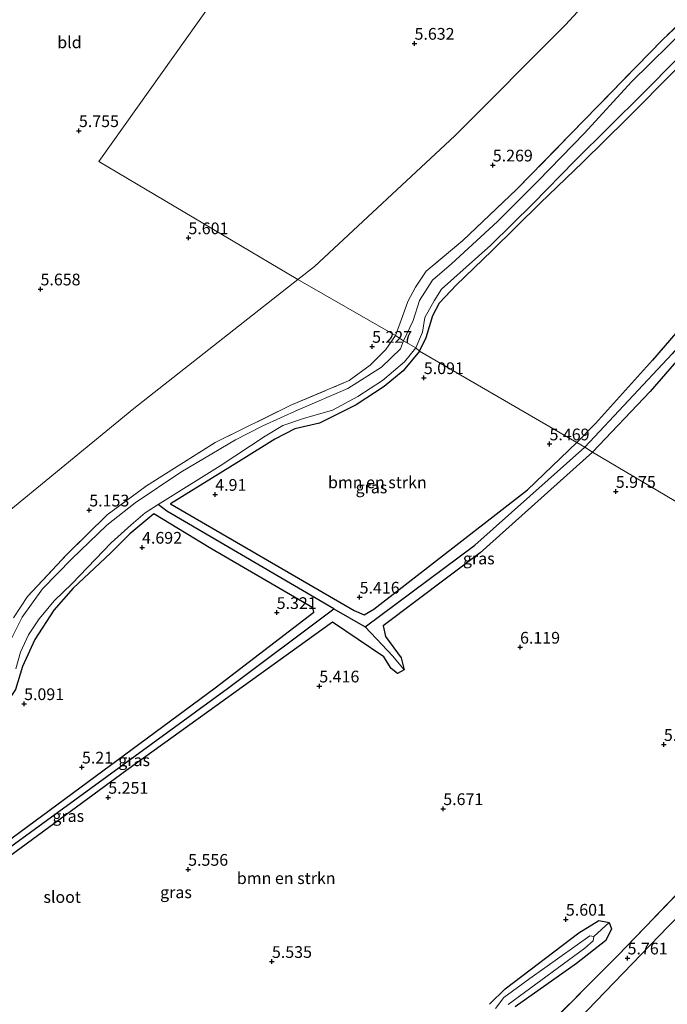
# Model space of a CAD drawing. Units: metres. Extents: x 151540 to 160010, y 431248 to 437503.
# Drawn here: x 158710 to 158848, y 431453 to 431663 of the extents above; entities that cross this region are included whole.
import ezdxf
from ezdxf.enums import TextEntityAlignment as Align

# ---------------------------------------------------------------- set-up
doc = ezdxf.new("R2010")
doc.units = ezdxf.units.M
doc.linetypes.add('IE-TERREINAFSCHEIDING', pattern=[10, 8, -2])
doc.layers.get('0').update_dxf_attribs({"lineweight": 25})
for name, color, linetype, lineweight in [('B-ME-GR-BOMENSTRUIKEN-GV-B6', 93, 'Continuous', 18), ('B-ME-GW-HOOGTEPUNT-S-B1', 10, 'Continuous', 25), ('B-ME-GW-INSTEEKWATERGANG-L-B1', 10, 'Continuous', 25), ('B-ME-GW-TEENLIJN-L-B1', 93, 'Continuous', 18), ('B-ME-GW-WATERGANG-GREPPEL-L-B1', 10, 'Continuous', 25), ('B-ME-IE-GRASLAND-GV-B6', 93, 'Continuous', 18), ('B-ME-IE-GRONDWERKLIJN-GROND_INGERICHT-GV-B6', 253, 'Continuous', 18), ('B-ME-IE-HULPGEOMETRIE-L-B1', 53, 'Continuous', 18), ('B-ME-IE-TERREINAFSCHEIDING-RASTERHEKWERK-L-B1', 8, 'IE-TERREINAFSCHEIDING', 18), ('B-ME-OG-WATER-GV-B6', 153, 'Continuous', 18)]:
    doc.layers.add(name, color=color, linetype=linetype, lineweight=lineweight)
doc.styles.add('NLCS-ISO', font='NLCS-ISO.TTF')

# ---------------------------------------------------------------- blocks, each defined once
blk = doc.blocks.new('hoogtepunt')
for p, q in [((-0.5, 0), (0.5, 0)), ((0, 0.5), (0, -0.5))]:
    blk.add_line(p, q)

msp = doc.modelspace()

# ---------------------------------------------------------------- linework, layer by layer
at = {"layer": 'B-ME-GR-BOMENSTRUIKEN-GV-B6'}
for points in [[(158828.925, 431572.67, 5.519), (158795.463, 431592.101, 5.054), (158796.851, 431595.046, 5.052), (158798.278, 431599.731, 5.052), (158799.677, 431602.377, 5.146), (158803.28, 431606.124, 5.146), (158810.824, 431613.491, 5.146), (158821.149, 431623.596, 5.012), (158830.209, 431632.368, 4.885), (158839.569, 431641.606, 4.865), (158849.937, 431652.029, 4.877)], [(158858.16, 431605.276, 5.469), (158845.074, 431590.15, 5.469), (158832.895, 431576.73, 5.469), (158828.925, 431572.67, 5.519)], [(158903.404, 431528.522, 5.72), (158832.262, 431570.586, 5.531), (158844.602, 431583.514, 5.632), (158854.385, 431594.785, 5.62)], [(158828.925, 431572.67, 5.519), (158818.47, 431562.597, 5.482), (158785.755, 431537.161, 5.535), (158783.674, 431535.934, 5.494), (158781.543, 431536.85, 5.494), (158742.411, 431559.593, 4.952), (158757.49, 431568.893, 4.976), (158764.615, 431573.373, 5.099), (158768.932, 431575.546, 5.124), (158774.131, 431576.786, 5.194), (158781.991, 431580.648, 5.025), (158787.947, 431584.547, 4.959), (158791.997, 431587.945, 4.98), (158795.463, 431592.101, 5.054), (158828.925, 431572.67, 5.519)], [(158693.955, 431474.1, 5.214), (158733.114, 431502.881, 5.157), (158776.913, 431534.414, 5.157), (158787.839, 431526.995, 5.469), (158789.423, 431524.49, 5.465), (158790.745, 431523.462, 5.465), (158792.172, 431524.24, 5.465), (158791.524, 431526.808, 5.51), (158788.192, 431531.352, 5.601), (158787.733, 431533.594, 5.642), (158808.34, 431549.178, 5.675), (158832.262, 431570.586, 5.531), (158903.404, 431528.522, 5.72)], [(158709.395, 431520.063, 5.038), (158710.868, 431524.924, 4.836), (158713.527, 431530.719, 4.803), (158717.585, 431536.946, 4.758), (158721.698, 431541.599, 4.758), (158729.664, 431549.09, 4.865), (158733.73, 431553.208, 4.881), (158738.895, 431557.425, 4.947), (158751.016, 431550.04, 5.247), (158772.745, 431537.425, 5.494), (158772.923, 431536.536, 5.498), (158751.92, 431520.365, 5.264), (158692.575, 431476.621, 5.482)], [(158855.008, 431481.348, 5.761), (158837.699, 431463.405, 5.601), (158821.77, 431447.416, 5.642)], [(158815.787, 431452.466, 5.21), (158828.876, 431461.66, 5.19), (158835.114, 431466.614, 5.366), (158836.321, 431469.09, 5.453), (158835.821, 431470.425, 5.44), (158833.632, 431470.854, 5.642), (158829.387, 431468.248, 5.679), (158813.66, 431456.327, 5.551), (158810.38, 431452.996, 5.551)]]:
    msp.add_polyline3d(points, dxfattribs=at)
at = {"layer": 'B-ME-GW-INSTEEKWATERGANG-L-B1'}
for points in [[(158795.463, 431592.101, 5.054), (158796.851, 431595.046, 5.052), (158798.278, 431599.731, 5.052), (158799.677, 431602.377, 5.146), (158803.28, 431606.124, 5.146), (158810.824, 431613.491, 5.146), (158821.149, 431623.596, 5.012), (158830.209, 431632.368, 4.885), (158839.569, 431641.606, 4.865), (158849.937, 431652.029, 4.877)], [(158858.16, 431605.276, 5.469), (158845.074, 431590.15, 5.469), (158832.895, 431576.73, 5.469), (158828.925, 431572.67, 5.519)], [(158854.385, 431594.785, 5.62), (158844.602, 431583.514, 5.632), (158832.262, 431570.586, 5.531)], [(158795.463, 431592.101, 5.054), (158791.997, 431587.945, 4.98), (158787.947, 431584.547, 4.959), (158781.991, 431580.648, 5.025), (158774.131, 431576.786, 5.194), (158768.932, 431575.546, 5.124), (158764.615, 431573.373, 5.099), (158757.49, 431568.893, 4.976), (158742.411, 431559.593, 4.952)], [(158742.411, 431559.593, 4.952), (158781.543, 431536.85, 5.494), (158783.674, 431535.934, 5.494), (158785.755, 431537.161, 5.535), (158818.47, 431562.597, 5.482), (158828.925, 431572.67, 5.519)], [(158832.262, 431570.586, 5.531), (158808.34, 431549.178, 5.675), (158787.733, 431533.594, 5.642), (158788.192, 431531.352, 5.601), (158791.524, 431526.808, 5.51), (158792.172, 431524.24, 5.465), (158790.745, 431523.462, 5.465), (158789.423, 431524.49, 5.465), (158787.839, 431526.995, 5.469), (158776.913, 431534.414, 5.157), (158733.114, 431502.881, 5.157), (158693.955, 431474.1, 5.214), (158690.316, 431472.705, 5.264), (158687.563, 431474.074, 5.28), (158677.17, 431485.054, 5.157), (158677.468, 431486.815, 5.099), (158678.836, 431487.061, 5.087), (158690.08, 431476.201, 5.284), (158692.575, 431476.621, 5.482), (158751.92, 431520.365, 5.264), (158772.923, 431536.536, 5.498), (158772.745, 431537.425, 5.494), (158751.016, 431550.04, 5.247), (158738.895, 431557.425, 4.947)], [(158738.895, 431557.425, 4.947), (158733.73, 431553.208, 4.881), (158729.664, 431549.09, 4.865), (158721.698, 431541.599, 4.758), (158717.585, 431536.946, 4.758), (158713.527, 431530.719, 4.803), (158710.868, 431524.924, 4.836), (158709.395, 431520.063, 5.038), (158706.882, 431516.18, 5.042), (158702.722, 431512.951, 5.099), (158686.105, 431505.446, 5.095), (158670.903, 431499.492, 4.992), (158668.957, 431496.955, 4.992), (158668.289, 431494.038, 4.955), (158665.626, 431491.589, 4.955), (158660.616, 431487.973, 4.931), (158654.605, 431483.434, 4.931), (158652.942, 431480.759, 4.984), (158653.012, 431476.272, 5.112), (158653.297, 431472.528, 5.124), (158659.521, 431464.865, 5.177), (158677.86, 431444.054, 5.658)], [(158810.38, 431452.996, 5.551), (158813.66, 431456.327, 5.551), (158829.387, 431468.248, 5.679), (158833.632, 431470.854, 5.642), (158835.821, 431470.425, 5.44), (158836.321, 431469.09, 5.453), (158835.114, 431466.614, 5.366), (158828.876, 431461.66, 5.19), (158815.787, 431452.466, 5.21)]]:
    msp.add_polyline3d(points, dxfattribs=at)
at = {"layer": 'B-ME-GW-TEENLIJN-L-B1'}
msp.add_polyline3d([(158907.344, 431526.541, 5.868), (158872.834, 431493.571, 5.868), (158848.48, 431469.675, 5.831), (158825.382, 431445.736, 5.831), (158810.239, 431431.779, 5.86), (158795.713, 431421.646, 5.802), (158770.395, 431405.395, 5.802), (158746.25, 431392.172, 5.806), (158720.532, 431381.936, 5.773), (158697.548, 431374.999, 5.638), (158691.81, 431373.065, 5.638), (158689.427, 431371.071, 6.073), (158678.023, 431358.148, 9.391), (158670.201, 431350.129, 11.849)], dxfattribs=at)
at = {"layer": 'B-ME-GW-WATERGANG-GREPPEL-L-B1'}
msp.add_line((158789.783, 431527.149, 4.906), (158783.883, 431533.369, 4.495), dxfattribs=at)
for points in [[(158933.763, 431754.914, 4.3), (158955.292, 431742.787, 4.938), (158965.973, 431736.666, 4.926), (158957.309, 431726.935, 5.154), (158949.759, 431719.048, 5.159), (158941.748, 431710.546, 5.032), (158931.904, 431699.573, 5.032), (158925.593, 431692.397, 5.032), (158921.111, 431687.514, 4.967), (158916.473, 431681.293, 4.893), (158900.26, 431656.979, 4.808), (158888.671, 431641.25, 4.848), (158876.995, 431625.078, 4.95), (158868.811, 431614.615, 4.95), (158859.235, 431603.044, 4.95), (158849.222, 431591.502, 4.95), (158830.649, 431571.66, 4.951)], [(158678.478, 431485.702, 4.68), (158689.608, 431474.794, 4.68), (158691.164, 431474.389, 4.68), (158692.895, 431475.331, 4.68), (158754.551, 431520.226, 4.495), (158777.195, 431537.235, 4.495), (158783.883, 431533.369, 4.495), (158807.232, 431550.78, 4.955), (158830.649, 431571.66, 4.951)], [(158777.195, 431537.235, 4.495), (158741.658, 431558.001, 4.495), (158739.784, 431559.417, 4.3)]]:
    msp.add_polyline3d(points, dxfattribs=at)
at = {"layer": 'B-ME-IE-GRASLAND-GV-B6'}
for points in [[(158792.007, 431594.302, 4.3), (158790.33, 431595.448, 5.268), (158791.847, 431599.501, 5.269), (158792.972, 431602.687, 5.269), (158794.601, 431605.737, 5.269), (158796.899, 431609.15, 5.269), (158804.64, 431615.65, 5.269), (158816.137, 431626.547, 5.269), (158833.444, 431644.261, 5.142), (158847.176, 431658.378, 5.02), (158861.266, 431671.777, 5.032)], [(158852.598, 431661.233, 4.3), (158840.627, 431649.429, 4.3), (158830.554, 431638.509, 4.3), (158820.752, 431628.344, 4.3), (158812.069, 431619.684, 4.3), (158802.293, 431610.718, 4.3), (158798.229, 431607.197, 4.3), (158795.48, 431602.876, 4.3), (158794.064, 431598.608, 4.3), (158792.007, 431594.302, 4.3)], [(158849.937, 431652.029, 4.877), (158839.569, 431641.606, 4.865), (158830.209, 431632.368, 4.885), (158821.149, 431623.596, 5.012), (158810.824, 431613.491, 5.146), (158803.28, 431606.124, 5.146), (158799.677, 431602.377, 5.146), (158798.278, 431599.731, 5.052), (158796.851, 431595.046, 5.052), (158795.463, 431592.101, 5.054), (158794.633, 431592.782, 4.3), (158796.089, 431596.178, 4.3), (158796.574, 431599.287, 4.3), (158798.535, 431602.847, 4.3), (158800.142, 431605.283, 4.3), (158810.671, 431614.703, 4.3), (158819.64, 431623.56, 4.3), (158828.533, 431632.641, 4.3), (158843.117, 431647.084, 4.3), (158857.436, 431661.509, 4.3)], [(158849.222, 431591.502, 4.95), (158830.649, 431571.66, 4.951), (158828.925, 431572.67, 5.519), (158832.895, 431576.73, 5.469), (158845.074, 431590.15, 5.469), (158858.16, 431605.276, 5.469)], [(158708.952, 431535.341, 5.268), (158711.956, 431539.845, 5.235), (158720.326, 431548.792, 5.128), (158728.944, 431557.224, 5.009), (158737.295, 431563.437, 5.07), (158751.941, 431572.661, 5.07), (158768.013, 431580.571, 5.19), (158780.478, 431585.825, 5.149), (158784.967, 431589.123, 5.19), (158788.243, 431592.454, 5.272), (158790.33, 431595.448, 5.268), (158792.007, 431594.302, 4.3)], [(158854.385, 431594.785, 5.62), (158844.602, 431583.514, 5.632), (158832.262, 431570.586, 5.531)], [(158792.007, 431594.302, 4.3), (158791.369, 431592.623, 4.3), (158787.381, 431588.701, 4.3), (158780.165, 431584.175, 4.3), (158769.579, 431579.571, 4.3), (158762.054, 431576.189, 4.3), (158756.236, 431573.23, 4.3), (158744.626, 431566.323, 4.3), (158734.899, 431559.821, 4.3), (158728.825, 431555.014, 4.3), (158721.421, 431547.851, 4.3), (158715.154, 431541.474, 4.3), (158710.816, 431535.479, 4.3), (158708.375, 431530.505, 4.3)], [(158795.463, 431592.101, 5.054), (158791.997, 431587.945, 4.98), (158787.947, 431584.547, 4.959), (158781.991, 431580.648, 5.025), (158774.131, 431576.786, 5.194), (158768.932, 431575.546, 5.124), (158764.615, 431573.373, 5.099), (158757.49, 431568.893, 4.976), (158742.411, 431559.593, 4.952), (158781.543, 431536.85, 5.494), (158783.674, 431535.934, 5.494), (158785.755, 431537.161, 5.535), (158818.47, 431562.597, 5.482), (158828.925, 431572.67, 5.519), (158830.649, 431571.66, 4.951), (158807.232, 431550.78, 4.955), (158783.883, 431533.369, 4.495), (158777.195, 431537.235, 4.495), (158741.658, 431558.001, 4.495), (158739.784, 431559.417, 4.3), (158741.254, 431560.339, 4.3), (158752.986, 431567.696, 4.3), (158762.598, 431574.032, 4.3), (158766.359, 431576.285, 4.3), (158770.756, 431577.725, 4.3), (158776.917, 431579.541, 4.3), (158782.342, 431582.45, 4.3), (158787.586, 431585.876, 4.3), (158792.275, 431589.862, 4.3), (158794.633, 431592.782, 4.3), (158795.463, 431592.101, 5.054)], [(158832.262, 431570.586, 5.531), (158830.649, 431571.66, 4.951), (158849.222, 431591.502, 4.95)], [(158832.262, 431570.586, 5.531), (158808.34, 431549.178, 5.675), (158787.733, 431533.594, 5.642), (158788.192, 431531.352, 5.601), (158791.524, 431526.808, 5.51), (158792.172, 431524.24, 5.465), (158789.783, 431527.149, 4.906), (158783.883, 431533.369, 4.495), (158807.232, 431550.78, 4.955), (158830.649, 431571.66, 4.951), (158832.262, 431570.586, 5.531)], [(158709.458, 431524.471, 4.3), (158710.474, 431528.022, 4.3), (158712.152, 431531.671, 4.3), (158714.426, 431535.102, 4.3), (158717.721, 431538.988, 4.3), (158721.421, 431542.53, 4.3), (158729.778, 431551.25, 4.3), (158734.055, 431555.106, 4.3), (158736.988, 431557.664, 4.3), (158739.784, 431559.417, 4.3), (158741.658, 431558.001, 4.495), (158777.195, 431537.235, 4.495)], [(158692.575, 431476.621, 5.482), (158751.92, 431520.365, 5.264), (158772.923, 431536.536, 5.498), (158772.745, 431537.425, 5.494), (158751.016, 431550.04, 5.247), (158738.895, 431557.425, 4.947), (158733.73, 431553.208, 4.881), (158729.664, 431549.09, 4.865), (158721.698, 431541.599, 4.758), (158717.585, 431536.946, 4.758), (158713.527, 431530.719, 4.803), (158710.868, 431524.924, 4.836), (158709.395, 431520.063, 5.038)], [(158792.172, 431524.24, 5.465), (158790.745, 431523.462, 5.465), (158789.423, 431524.49, 5.465), (158787.839, 431526.995, 5.469), (158776.913, 431534.414, 5.157), (158733.114, 431502.881, 5.157), (158693.955, 431474.1, 5.214), (158690.316, 431472.705, 5.264), (158687.563, 431474.074, 5.28), (158677.17, 431485.054, 5.157), (158677.468, 431486.815, 5.099), (158678.478, 431485.702, 4.68), (158689.608, 431474.794, 4.68), (158691.164, 431474.389, 4.68), (158692.895, 431475.331, 4.68), (158754.551, 431520.226, 4.495), (158777.195, 431537.235, 4.495), (158783.883, 431533.369, 4.495), (158789.783, 431527.149, 4.906), (158792.172, 431524.24, 5.465)], [(158777.195, 431537.235, 4.495), (158754.551, 431520.226, 4.495), (158692.895, 431475.331, 4.68)], [(158810.38, 431452.996, 5.551), (158813.66, 431456.327, 5.551), (158829.387, 431468.248, 5.679), (158833.632, 431470.854, 5.642), (158835.821, 431470.425, 5.44), (158832.585, 431467.462, 4.3), (158831.733, 431467.547, 4.3), (158818.978, 431458.509, 4.3), (158813.391, 431454.446, 4.3), (158811.659, 431452.107, 4.3)], [(158814.315, 431452.936, 4.3), (158830.666, 431464.962, 4.3), (158832.447, 431466.532, 4.3), (158832.585, 431467.462, 4.3), (158835.821, 431470.425, 5.44), (158836.321, 431469.09, 5.453), (158835.114, 431466.614, 5.366), (158828.876, 431461.66, 5.19), (158815.787, 431452.466, 5.21)]]:
    msp.add_polyline3d(points, dxfattribs=at)
at = {"layer": 'B-ME-IE-GRONDWERKLIJN-GROND_INGERICHT-GV-B6'}
for points in [[(158868.626, 431709.504, 5.113), (158845.036, 431681.731, 5.113), (158826.532, 431661.568, 5.343), (158802.943, 431637.964, 5.324), (158773.076, 431610.15, 5.382), (158769.53, 431607.359, 5.382), (158727.146, 431632.467, 5.568), (158819.816, 431762.78, 5.887), (158852.419, 431811.256, 6.308)], [(158819.816, 431762.78, 5.887), (158727.146, 431632.467, 5.568), (158769.53, 431607.359, 5.382), (158734.595, 431579.858, 5.382), (158705.14, 431555.766, 5.42)], [(158861.266, 431671.777, 5.032), (158847.176, 431658.378, 5.02), (158833.444, 431644.261, 5.142), (158816.137, 431626.547, 5.269), (158804.64, 431615.65, 5.269), (158796.899, 431609.15, 5.269), (158794.601, 431605.737, 5.269), (158792.972, 431602.687, 5.269), (158791.847, 431599.501, 5.269), (158790.33, 431595.448, 5.268), (158769.53, 431607.359, 5.382), (158773.076, 431610.15, 5.382), (158802.943, 431637.964, 5.324), (158826.532, 431661.568, 5.343), (158845.036, 431681.731, 5.113), (158868.626, 431709.504, 5.113)], [(158705.14, 431555.766, 5.42), (158734.595, 431579.858, 5.382), (158769.53, 431607.359, 5.382), (158790.33, 431595.448, 5.268), (158788.243, 431592.454, 5.272), (158784.967, 431589.123, 5.19), (158780.478, 431585.825, 5.149), (158768.013, 431580.571, 5.19), (158751.941, 431572.661, 5.07), (158737.295, 431563.437, 5.07), (158728.944, 431557.224, 5.009), (158720.326, 431548.792, 5.128), (158711.956, 431539.845, 5.235), (158708.952, 431535.341, 5.268)], [(158821.77, 431447.416, 5.642), (158837.699, 431463.405, 5.601), (158855.008, 431481.348, 5.761)], [(158825.382, 431445.736, 5.831), (158848.48, 431469.675, 5.831)], [(158848.48, 431469.675, 5.831), (158825.382, 431445.736, 5.831)]]:
    msp.add_polyline3d(points, dxfattribs=at)
at = {"layer": 'B-ME-IE-HULPGEOMETRIE-L-B1'}
for p, q in [((158792.172, 431524.24, 5.465), (158789.783, 431527.149, 4.906)), ((158832.585, 431467.462, 4.3), (158835.821, 431470.425, 5.44))]:
    msp.add_line(p, q, dxfattribs=at)
msp.add_polyline3d([(158903.404, 431528.522, 5.72), (158832.262, 431570.586, 5.531), (158830.649, 431571.66, 4.951), (158828.925, 431572.67, 5.519), (158795.463, 431592.101, 5.054), (158794.633, 431592.782, 4.3), (158792.007, 431594.302, 4.3), (158790.33, 431595.448, 5.268), (158769.53, 431607.359, 5.382), (158727.146, 431632.467, 5.568), (158819.816, 431762.78, 5.887), (158852.419, 431811.256, 6.308)], dxfattribs=at)
at = {"layer": 'B-ME-IE-TERREINAFSCHEIDING-RASTERHEKWERK-L-B1'}
for points in [[(158861.266, 431671.777, 5.032), (158847.176, 431658.378, 5.02), (158833.444, 431644.261, 5.142), (158816.137, 431626.547, 5.269), (158804.64, 431615.65, 5.269), (158796.899, 431609.15, 5.269), (158794.601, 431605.737, 5.269), (158792.972, 431602.687, 5.269), (158791.847, 431599.501, 5.269), (158790.33, 431595.448, 5.268)], [(158708.952, 431535.341, 5.268), (158711.956, 431539.845, 5.235), (158720.326, 431548.792, 5.128), (158728.944, 431557.224, 5.009), (158737.295, 431563.437, 5.07), (158751.941, 431572.661, 5.07), (158768.013, 431580.571, 5.19), (158780.478, 431585.825, 5.149), (158784.967, 431589.123, 5.19), (158788.243, 431592.454, 5.272), (158790.33, 431595.448, 5.268)], [(158696.365, 431378.114, 5.218), (158720.361, 431386.088, 5.445), (158740.985, 431394.422, 5.667), (158762.004, 431404.836, 5.708), (158783.794, 431417.477, 5.671), (158803.384, 431431.088, 5.642), (158821.77, 431447.416, 5.642), (158837.699, 431463.405, 5.601), (158855.008, 431481.348, 5.761), (158873.789, 431500.257, 5.745), (158894.511, 431519.886, 5.679), (158903.404, 431528.522, 5.72)]]:
    msp.add_polyline3d(points, dxfattribs=at)
at = {"layer": 'B-ME-OG-WATER-GV-B6'}
for points in [[(158857.436, 431661.509, 4.3), (158843.117, 431647.084, 4.3), (158828.533, 431632.641, 4.3), (158819.64, 431623.56, 4.3), (158810.671, 431614.703, 4.3), (158800.142, 431605.283, 4.3), (158798.535, 431602.847, 4.3), (158796.574, 431599.287, 4.3), (158796.089, 431596.178, 4.3), (158794.633, 431592.782, 4.3), (158792.007, 431594.302, 4.3), (158794.064, 431598.608, 4.3), (158795.48, 431602.876, 4.3), (158798.229, 431607.197, 4.3), (158802.293, 431610.718, 4.3), (158812.069, 431619.684, 4.3), (158820.752, 431628.344, 4.3), (158830.554, 431638.509, 4.3), (158840.627, 431649.429, 4.3), (158852.598, 431661.233, 4.3)], [(158708.375, 431530.505, 4.3), (158710.816, 431535.479, 4.3), (158715.154, 431541.474, 4.3), (158721.421, 431547.851, 4.3), (158728.825, 431555.014, 4.3), (158734.899, 431559.821, 4.3), (158744.626, 431566.323, 4.3), (158756.236, 431573.23, 4.3), (158762.054, 431576.189, 4.3), (158769.579, 431579.571, 4.3), (158780.165, 431584.175, 4.3), (158787.381, 431588.701, 4.3), (158791.369, 431592.623, 4.3), (158792.007, 431594.302, 4.3), (158794.633, 431592.782, 4.3)], [(158794.633, 431592.782, 4.3), (158792.275, 431589.862, 4.3), (158787.586, 431585.876, 4.3), (158782.342, 431582.45, 4.3), (158776.917, 431579.541, 4.3), (158770.756, 431577.725, 4.3), (158766.359, 431576.285, 4.3), (158762.598, 431574.032, 4.3), (158752.986, 431567.696, 4.3), (158741.254, 431560.339, 4.3), (158739.784, 431559.417, 4.3), (158736.988, 431557.664, 4.3), (158734.055, 431555.106, 4.3), (158729.778, 431551.25, 4.3), (158721.421, 431542.53, 4.3), (158717.721, 431538.988, 4.3), (158714.426, 431535.102, 4.3), (158712.152, 431531.671, 4.3), (158710.474, 431528.022, 4.3), (158709.458, 431524.471, 4.3)], [(158811.659, 431452.107, 4.3), (158813.391, 431454.446, 4.3), (158818.978, 431458.509, 4.3), (158831.733, 431467.547, 4.3), (158832.585, 431467.462, 4.3), (158832.447, 431466.532, 4.3), (158830.666, 431464.962, 4.3), (158814.315, 431452.936, 4.3)]]:
    msp.add_polyline3d(points, dxfattribs=at)

# ---------------------------------------------------------------- block references
at = {"layer": 'B-ME-GW-HOOGTEPUNT-S-B1', "rotation": 90}
for p in [(158794.391, 431657.65, 5.632), (158794.391, 431657.65, 5.632), (158722.916, 431639.049, 5.755), (158722.916, 431639.049, 5.755), (158811.059, 431631.722, 5.269), (158811.059, 431631.722, 5.269), (158746.236, 431616.226, 5.601), (158746.236, 431616.226, 5.601), (158714.738, 431605.33, 5.658), (158714.738, 431605.33, 5.658), (158785.355, 431593.094, 5.227), (158785.355, 431593.094, 5.227), (158796.374, 431586.44, 5.091), (158796.374, 431586.44, 5.091), (158823.143, 431572.33, 5.469), (158823.143, 431572.33, 5.469), (158751.951, 431561.58, 4.91), (158751.951, 431561.58, 4.91), (158837.253, 431562.206, 5.975), (158837.253, 431562.206, 5.975), (158725.122, 431558.25, 5.153), (158725.122, 431558.25, 5.153), (158736.357, 431550.316, 4.692), (158736.357, 431550.316, 4.692), (158782.703, 431539.687, 5.416), (158782.703, 431539.687, 5.416), (158765.032, 431536.415, 5.321), (158765.032, 431536.415, 5.321), (158816.865, 431529.032, 6.119), (158816.865, 431529.032, 6.119), (158774.115, 431520.766, 5.416), (158774.115, 431520.766, 5.416), (158711.244, 431517.01, 5.091), (158711.244, 431517.01, 5.091), (158847.501, 431508.317, 5.556), (158847.501, 431508.317, 5.556), (158723.564, 431503.5, 5.21), (158723.564, 431503.5, 5.21), (158729.167, 431497.06, 5.251), (158729.167, 431497.06, 5.251), (158800.513, 431494.648, 5.671), (158800.513, 431494.648, 5.671), (158746.178, 431481.725, 5.556), (158746.178, 431481.725, 5.556), (158826.628, 431471.094, 5.601), (158826.628, 431471.094, 5.601), (158764.023, 431462.1, 5.535), (158764.023, 431462.1, 5.535), (158839.773, 431462.838, 5.761), (158839.773, 431462.838, 5.761)]:
    msp.add_blockref('hoogtepunt', p, dxfattribs=at)

# ---------------------------------------------------------------- texts
at = {"layer": 'B-ME-GR-BOMENSTRUIKEN-GV-B6', "ltscale": 0.2, "style": 'NLCS-ISO'}
for p in [(158786.4691, 431564.1644), (158767.0596, 431479.8642)]:
    msp.add_text('bmn en strkn', height=2.5, dxfattribs=at).set_placement(p, align=Align.MIDDLE_CENTER)
at = {"layer": 'B-ME-GW-HOOGTEPUNT-S-B1', "ltscale": 0.2, "style": 'NLCS-ISO'}
for s, p in [('5.632', (158794.391, 431657.65, 5.632)), ('5.632', (158794.391, 431657.65, 5.632)), ('5.755', (158722.916, 431639.049, 5.755)), ('5.755', (158722.916, 431639.049, 5.755)), ('5.269', (158811.059, 431631.722, 5.269)), ('5.269', (158811.059, 431631.722, 5.269)), ('5.601', (158746.236, 431616.226, 5.601)), ('5.601', (158746.236, 431616.226, 5.601)), ('5.658', (158714.738, 431605.33, 5.658)), ('5.658', (158714.738, 431605.33, 5.658)), ('5.227', (158785.355, 431593.094, 5.227)), ('5.227', (158785.355, 431593.094, 5.227)), ('5.091', (158796.374, 431586.44, 5.091)), ('5.091', (158796.374, 431586.44, 5.091)), ('5.469', (158823.143, 431572.33, 5.469)), ('5.469', (158823.143, 431572.33, 5.469)), ('5.975', (158837.253, 431562.206, 5.975)), ('5.975', (158837.253, 431562.206, 5.975)), ('4.91', (158751.951, 431561.58, 4.91)), ('4.91', (158751.951, 431561.58, 4.91)), ('5.153', (158725.122, 431558.25, 5.153)), ('5.153', (158725.122, 431558.25, 5.153)), ('4.692', (158736.357, 431550.316, 4.692)), ('4.692', (158736.357, 431550.316, 4.692)), ('5.416', (158782.703, 431539.687, 5.416)), ('5.416', (158782.703, 431539.687, 5.416)), ('5.321', (158765.032, 431536.415, 5.321)), ('5.321', (158765.032, 431536.415, 5.321)), ('6.119', (158816.865, 431529.032, 6.119)), ('6.119', (158816.865, 431529.032, 6.119)), ('5.416', (158774.115, 431520.766, 5.416)), ('5.416', (158774.115, 431520.766, 5.416)), ('5.091', (158711.244, 431517.01, 5.091)), ('5.091', (158711.244, 431517.01, 5.091)), ('5.556', (158847.501, 431508.317, 5.556)), ('5.556', (158847.501, 431508.317, 5.556)), ('5.21', (158723.564, 431503.5, 5.21)), ('5.21', (158723.564, 431503.5, 5.21)), ('5.251', (158729.167, 431497.06, 5.251)), ('5.251', (158729.167, 431497.06, 5.251)), ('5.671', (158800.513, 431494.648, 5.671)), ('5.671', (158800.513, 431494.648, 5.671)), ('5.556', (158746.178, 431481.725, 5.556)), ('5.556', (158746.178, 431481.725, 5.556)), ('5.601', (158826.628, 431471.094, 5.601)), ('5.601', (158826.628, 431471.094, 5.601)), ('5.535', (158764.023, 431462.1, 5.535)), ('5.535', (158764.023, 431462.1, 5.535)), ('5.761', (158839.773, 431462.838, 5.761)), ('5.761', (158839.773, 431462.838, 5.761))]:
    msp.add_text(s, height=2.5, dxfattribs=at).set_placement(p, align=Align.BOTTOM_LEFT)
at = {"layer": 'B-ME-IE-GRASLAND-GV-B6', "ltscale": 0.2, "style": 'NLCS-ISO'}
for p in [(158785.2165, 431563.0755), (158808.0725, 431547.95), (158734.671, 431504.97), (158720.6425, 431493.1015), (158743.5835, 431476.854)]:
    msp.add_text('gras', height=2.5, dxfattribs=at).set_placement(p, align=Align.MIDDLE_CENTER)
at = {"layer": 'B-ME-IE-GRONDWERKLIJN-GROND_INGERICHT-GV-B6', "ltscale": 0.2, "style": 'NLCS-ISO'}
msp.add_text('bld', height=2.5, dxfattribs=at).set_placement((158720.8997, 431657.8767), align=Align.MIDDLE_CENTER)
at = {"layer": 'B-ME-OG-WATER-GV-B6', "ltscale": 0.2, "style": 'NLCS-ISO'}
msp.add_text('sloot', height=2.5, dxfattribs=at).set_placement((158719.346, 431475.8536), align=Align.MIDDLE_CENTER)

doc.saveas('drawing.dxf')
